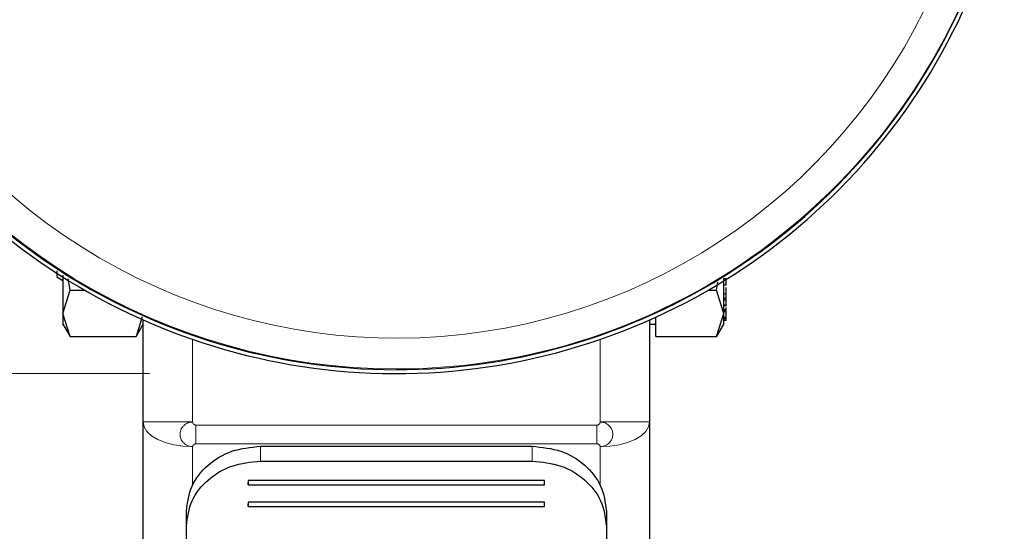
# Model space of a CAD drawing. Units: millimetres. Extents: x 0 to 210, y 0 to 297.
# Drawn here: x 48 to 52, y 130 to 132 of the extents above; entities that cross this region are included whole.
import ezdxf

# ---------------------------------------------------------------- set-up
doc = ezdxf.new("R2010")
doc.units = ezdxf.units.MM
doc.styles.add('SLDTEXTSTYLE0', font='TXT', dxfattribs={"width": 0.75})
doc.dimstyles.new('SLDDIMSTYLE2', dxfattribs={"dimtxt": 3.5, "dimasz": 3.302, "dimexe": 0, "dimexo": 0.0625, "dimgap": 0.875, "dimtad": 1, "dimlfac": 20, "dimrnd": 1e-09, "dimzin": 12, "dimdsep": 46, "dimtxsty": 'SLDTEXTSTYLE0', "dimsah": 1, "dimcen": 0.09, "dimadec": 0, "dimazin": 3, "dimtfac": 1, "dimtofl": 0, "dimtmove": 0, "dimatfit": 3, "dimfxl": 0, "dimfrac": 2, "dimtolj": 1, "dimtzin": 12, "dimarcsym": 0})

# ---------------------------------------------------------------- blocks, each defined once
blk = doc.blocks.new('_D_8')
at = {"color": 7, "linetype": 'Continuous', "lineweight": 0}
for p, q in [((48.7825, 160.9439), (42.7872, 160.9439)), ((43.7872, 130.8939), (43.7872, 160.9439)), ((48.7825, 130.8939), (42.7872, 130.8939))]:
    blk.add_line(p, q, dxfattribs=at)
at = {"color": 7, "linetype": 'Continuous', "lineweight": 18}
for points in [[(43.7872, 160.9439), (43.2792, 157.6419), (44.2952, 157.6419)], [(43.7872, 130.8939), (44.2952, 134.1959), (43.2792, 134.1959)]]:
    blk.add_solid(points, dxfattribs=at)
at = {"color": 7, "linetype": 'Continuous', "lineweight": 18, "insert": (39.2755, 142.8169), "char_height": 3.5, "attachment_point": 1, "rotation": 90, "style": 'SLDTEXTSTYLE0'}
blk.add_mtext('601', dxfattribs=at)

msp = doc.modelspace()

# ---------------------------------------------------------------- linework, layer by layer
at = {"color": 7, "linetype": 'Continuous', "lineweight": 25}
for p, q in [((48.40733, 131.28541), (48.43249, 131.27089)), ((48.46153, 131.23129), (48.45431, 131.27798)), ((51.07844, 131.23129), (51.08362, 131.2648)), ((51.11748, 131.27743), (51.10748, 131.27743)), ((51.11748, 131.27152), (51.10748, 131.27152)), ((51.11748, 131.27152), (51.11748, 131.27743)), ((51.11748, 131.25209), (51.11748, 131.27152)), ((48.4325, 131.13748), (48.46153, 131.23129)), ((48.46153, 131.23129), (48.52158, 131.23129)), ((51.04338, 131.23129), (51.07844, 131.23129)), ((51.10748, 131.13748), (51.07844, 131.23129)), ((51.11748, 131.25209), (51.10748, 131.25209)), ((51.11748, 131.21551), (51.11748, 131.24334)), ((51.11748, 131.21551), (51.10748, 131.21551)), ((51.11748, 131.19825), (51.10748, 131.19825)), ((51.11748, 131.19112), (51.10748, 131.19112)), ((51.11748, 131.19825), (51.11748, 131.21551)), ((51.11748, 131.19112), (51.11748, 131.19825)), ((51.11748, 131.17294), (51.11748, 131.19112)), ((48.46153, 131.04366), (48.4325, 131.13748)), ((51.07844, 131.04366), (51.10748, 131.13748)), ((51.10615, 131.17038), (51.11881, 131.17038)), ((51.11748, 131.15282), (51.10748, 131.15282)), ((51.11748, 131.14696), (51.10748, 131.14696)), ((51.11748, 131.14433), (51.10748, 131.14433)), ((51.11748, 131.15282), (51.11748, 131.16178)), ((51.11748, 131.14696), (51.11748, 131.15282)), ((51.11748, 131.14433), (51.11748, 131.14696)), ((51.11748, 131.12311), (51.11748, 131.14433)), ((48.75309, 131.12337), (48.72842, 131.04366)), ((48.75748, 130.69769), (48.75748, 131.11134)), ((50.80748, 131.11134), (50.80748, 130.69769)), ((50.83248, 131.04366), (50.83248, 131.1226)), ((51.10748, 131.12311), (51.11748, 131.12311)), ((51.11748, 131.11725), (51.10748, 131.11725)), ((51.11748, 131.11074), (51.10748, 131.11074)), ((51.11748, 131.10902), (51.10748, 131.10902)), ((51.11748, 131.11725), (51.11748, 131.12311)), ((51.11748, 131.11074), (51.11748, 131.11725)), ((51.11748, 131.10902), (51.11748, 131.11074)), ((48.4323, 131.09428), (48.46163, 131.04348)), ((48.72842, 131.04365), (48.75748, 131.09398)), ((50.80748, 131.09396), (50.83248, 131.09396)), ((51.07833, 131.04347), (51.10768, 131.0943)), ((48.46153, 131.04366), (48.72842, 131.04366)), ((50.83248, 131.04366), (51.07844, 131.04366)), ((48.75748, 129.45621), (48.75748, 130.69769)), ((50.80748, 130.69769), (50.80748, 129.45621)), ((49.23248, 130.59927), (50.33248, 130.59927)), ((49.23248, 130.53929), (50.33248, 130.53929)), ((50.38248, 130.46033), (49.18248, 130.46033)), ((49.18248, 130.46033), (49.18248, 130.44278)), ((50.38248, 130.44278), (50.38248, 130.46033)), ((49.18248, 130.44278), (49.18248, 130.45238)), ((49.18248, 130.44278), (50.38248, 130.44278)), ((50.38248, 130.44278), (50.38248, 130.45238)), ((50.38248, 130.37259), (49.18248, 130.37259)), ((49.18248, 130.37259), (49.18248, 130.35505)), ((49.18248, 130.35505), (49.18248, 130.36465)), ((49.18248, 130.35505), (50.38248, 130.35505)), ((50.38248, 130.35505), (50.38248, 130.37259)), ((50.38248, 130.35505), (50.38248, 130.36465)), ((48.93248, 130.27609), (48.93248, 130.33607)), ((50.63248, 130.33607), (50.63248, 130.27609)), ((48.93248, 129.916), (48.93248, 130.27609)), ((50.63248, 130.27609), (50.63248, 129.916))]:
    msp.add_line(p, q, dxfattribs=at)
at = {"color": 8, "linetype": 'Continuous', "lineweight": 18}
for p, q in [((51.11748, 131.17294), (51.10748, 131.17294)), ((48.95748, 130.69769), (48.95748, 131.03251)), ((50.60748, 131.03251), (50.60748, 130.69769)), ((48.75748, 130.69769), (48.95748, 130.69769)), ((48.97088, 130.68429), (50.59408, 130.68429)), ((48.97088, 130.68429), (48.97088, 130.60929)), ((50.59408, 130.60929), (50.59408, 130.68429)), ((50.60748, 130.69769), (50.80748, 130.69769)), ((48.95748, 130.43991), (48.95748, 130.59769)), ((50.59408, 130.60929), (48.97088, 130.60929)), ((49.23248, 130.59927), (49.23248, 130.53929)), ((50.33248, 130.53929), (50.33248, 130.59927)), ((50.60748, 130.59769), (50.60748, 130.4399))]:
    msp.add_line(p, q, dxfattribs=at)
at = {"color": 8, "linetype": 'Continuous', "lineweight": 18, "flags": 128}
for points in [[(48.95748, 130.59769), (48.91846, 130.59961), (48.88094, 130.6053), (48.84636, 130.61454), (48.81606, 130.62698), (48.79118, 130.64213), (48.7727, 130.65942), (48.76132, 130.67818), (48.75748, 130.69769)], [(50.80748, 130.69769), (50.80364, 130.67818), (50.79225, 130.65942), (50.77377, 130.64213), (50.7489, 130.62698), (50.71859, 130.61454), (50.68401, 130.6053), (50.6465, 130.59961), (50.60748, 130.59769)]]:
    msp.add_lwpolyline(points, dxfattribs=at)
at = {"color": 7, "linetype": 'Continuous', "lineweight": 25}
for radius, start, end in [(2.525, 144.28014, 347.06289), (2.50915, 144.78648, 346.97975)]:
    msp.add_arc((49.78248, 133.41893), radius, start, end, dxfattribs=at)
at = {"color": 8, "linetype": 'Continuous', "lineweight": 18}
for radius, start, end in [(2.50626, 144.88023, 270), (2.38161, 149.40221, 346.26919), (2.50626, 270, 346.96447)]:
    msp.add_arc((49.78248, 133.41893), radius, start, end, dxfattribs=at)
at = {"color": 7, "linetype": 'Continuous', "lineweight": 25}
for points, knots in [([(48.40748, 131.31042), (48.40748, 131.30191), (48.40748, 131.287), (48.40748, 131.28742), (48.40748, 131.2876)], [0, 0, 0, 0, 0.5707843, 1, 1, 1, 1]), ([(48.43249, 131.29309), (48.43249, 131.28068), (48.43249, 131.24172), (48.43249, 131.18589), (48.43249, 131.15362), (48.43249, 131.13749)], [0, 0, 0, 0, 0.1895615, 0.5947808, 1, 1, 1, 1]), ([(51.10748, 131.1375), (51.10748, 131.15366), (51.10748, 131.18599), (51.10748, 131.23761), (51.10748, 131.2719), (51.10748, 131.27976)], [0, 0, 0, 0, 0.4352742, 0.8705484, 1, 1, 1, 1]), ([(48.43249, 131.13749), (48.43249, 131.12569), (48.43249, 131.10208), (48.43249, 131.09027), (48.43249, 131.09396), (48.43249, 131.09396)], [0, 0, 0, 0, 0.4999577, 0.9999154, 1, 1, 1, 1]), ([(48.93248, 130.33607), (48.93707, 130.37086), (48.94617, 130.43984), (49.0155, 130.52645), (49.11422, 130.58727), (49.19285, 130.59525), (49.23248, 130.59927)], [0, 0, 0, 0, 0.2521032, 0.5000036, 0.747992, 1, 1, 1, 1]), ([(50.33248, 130.59927), (50.37212, 130.59525), (50.45075, 130.58726), (50.54948, 130.52643), (50.6188, 130.43983), (50.62789, 130.37084), (50.63248, 130.33607)], [0, 0, 0, 0, 0.2521032, 0.5000036, 0.747992, 1, 1, 1, 1]), ([(48.93248, 130.27609), (48.93707, 130.31087), (48.94617, 130.37986), (49.0155, 130.46647), (49.11422, 130.52728), (49.19285, 130.53527), (49.23248, 130.53929)], [0, 0, 0, 0, 0.2521032, 0.5000036, 0.747992, 1, 1, 1, 1]), ([(50.33248, 130.53929), (50.37212, 130.53526), (50.45075, 130.52728), (50.54948, 130.46645), (50.6188, 130.37984), (50.62789, 130.31086), (50.63248, 130.27609)], [0, 0, 0, 0, 0.2521032, 0.5000036, 0.747992, 1, 1, 1, 1])]:
    msp.add_open_spline(points, degree=3, knots=knots, dxfattribs=at)
msp.add_open_spline([(51.10748, 131.09396), (51.10748, 131.09587), (51.10748, 131.09968), (51.10748, 131.12489), (51.10748, 131.1375)], degree=3, dxfattribs=at)
at = {"color": 8, "linetype": 'Continuous', "lineweight": 18}
for points, knots in [([(48.95748, 130.59769), (48.95747, 130.59769), (48.95744, 130.59769), (48.95732, 130.59769), (48.95687, 130.5977), (48.95519, 130.59775), (48.94864, 130.59825), (48.93599, 130.60148), (48.92285, 130.61016), (48.91412, 130.6209), (48.90826, 130.63259), (48.90552, 130.64763), (48.90826, 130.66267), (48.91412, 130.67438), (48.92285, 130.68514), (48.93599, 130.69385), (48.94864, 130.69711), (48.95519, 130.69762), (48.95687, 130.69768), (48.95731, 130.69769), (48.95743, 130.69769), (48.95746, 130.69769), (48.95747, 130.69769), (48.95748, 130.69769)], [0, 0, 0, 0, 0.0000756, 0.0006625, 0.0022856, 0.0084123, 0.0321676, 0.1251503, 0.2498424, 0.3222266, 0.3880835, 0.5000001, 0.6119212, 0.677777, 0.7501577, 0.8748498, 0.9678414, 0.9915945, 0.9977184, 0.9993396, 0.9997899, 0.999925, 1, 1, 1, 1]), ([(48.97088, 130.68429), (48.97005, 130.68435), (48.96837, 130.68447), (48.96514, 130.6857), (48.96155, 130.6883), (48.95898, 130.69193), (48.95774, 130.69518), (48.95756, 130.69687), (48.95748, 130.69769)], [0, 0, 0, 0, 0.1195376, 0.2444669, 0.4979912, 0.7532886, 0.8807363, 1, 1, 1, 1]), ([(50.59408, 130.68429), (50.59489, 130.68435), (50.59657, 130.68447), (50.59981, 130.68569), (50.60341, 130.6883), (50.60596, 130.69193), (50.60723, 130.69517), (50.6074, 130.69686), (50.60748, 130.69769)], [0, 0, 0, 0, 0.1182129, 0.2444008, 0.4979274, 0.7532271, 0.8793903, 1, 1, 1, 1]), ([(50.60748, 130.69769), (50.60748, 130.69769), (50.60752, 130.69769), (50.60764, 130.69769), (50.60808, 130.69768), (50.60977, 130.69762), (50.61631, 130.69711), (50.62896, 130.69385), (50.6421, 130.68514), (50.65084, 130.67438), (50.6567, 130.66267), (50.65943, 130.64763), (50.6567, 130.63259), (50.65084, 130.6209), (50.6421, 130.61016), (50.62896, 130.60148), (50.61631, 130.59825), (50.60977, 130.59775), (50.60808, 130.5977), (50.60765, 130.59769), (50.60753, 130.59769), (50.60749, 130.59769), (50.60748, 130.59769), (50.60748, 130.59769)], [0, 0, 0, 0, 0.00007556, 0.00066248, 0.00228556, 0.00841229, 0.03216762, 0.12515025, 0.24984239, 0.32222657, 0.38808354, 0.50000006, 0.61192119, 0.67777699, 0.75015767, 0.87484981, 0.96784137, 0.99159447, 0.99771839, 0.99933963, 0.99978993, 0.999925, 1, 1, 1, 1]), ([(48.95748, 130.59769), (48.95756, 130.59841), (48.95773, 130.59987), (48.95899, 130.60268), (48.96155, 130.60582), (48.96515, 130.60808), (48.96838, 130.60913), (48.97006, 130.60924), (48.97088, 130.60929)], [0, 0, 0, 0, 0.12060965, 0.24677291, 0.50207256, 0.75559918, 0.88178706, 1, 1, 1, 1]), ([(50.59408, 130.60929), (50.5949, 130.60924), (50.59659, 130.60914), (50.59982, 130.60807), (50.6034, 130.60582), (50.60597, 130.60268), (50.60722, 130.59986), (50.60739, 130.5984), (50.60748, 130.59769)], [0, 0, 0, 0, 0.11953757, 0.24446689, 0.49799124, 0.75328862, 0.88073632, 1, 1, 1, 1])]:
    msp.add_open_spline(points, degree=3, knots=knots, dxfattribs=at)

# ---------------------------------------------------------------- dimensions: what is measured, and where the dimension line sits
at = {"color": 7, "linetype": 'Continuous', "lineweight": 18}
dim = msp.add_linear_dim(base=(43.78722, 160.94393), p1=(49.78248, 130.89393), p2=(49.78248, 160.94393), angle=90, dimstyle='SLDDIMSTYLE2', dxfattribs=at)
dim.commit()
dim.dimension.update_dxf_attribs({"geometry": '_D_8', "text_midpoint": (43.78722, 146.69602), "dimtype": 160})

doc.saveas('drawing.dxf')
